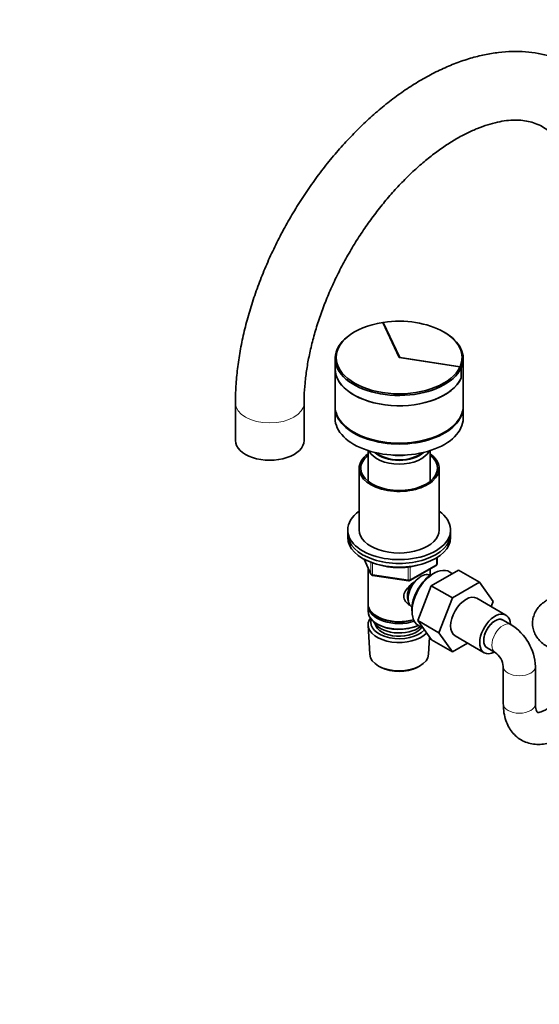
# Model space of a CAD drawing. Units: millimetres. Extents: x 0 to 1480, y 0 to 2762.
# Drawn here: x 0 to 227, y 452 to 882 of the extents above; entities that cross this region are included whole.
import ezdxf
from ezdxf import colors
from ezdxf.entities.mleader import LeaderData, LeaderLine
from ezdxf.math import Vec2, Vec3

# ---------------------------------------------------------------- set-up
doc = ezdxf.new("R2010")
doc.units = ezdxf.units.MM
doc.layers.add('DV5_Défaut', color=7, linetype='Continuous')
doc.layers.add('Défaut', color=7, linetype='Continuous')

# ---------------------------------------------------------------- blocks, each defined once
blk = doc.blocks.new('_DOT')
at = {"color": 0}
blk.add_line((0, 0), (-1, 0), dxfattribs=at)
at = {"color": 0, "const_width": 0.333}
blk.add_lwpolyline([(-0.1665, 0, 1), (0.1665, 0, 1)], format="xyb", close=True, dxfattribs=at)
blk = doc.blocks.new('SE4')
at = {"layer": 'DV5_Défaut', "color": 7, "linetype": 'Continuous', "lineweight": 35}
for p, q in [((165.86, 734.23), (158.74, 749.56)), ((158.93, 749.58), (158.8, 749.46)), ((158.8, 749.46), (158.8, 749.43)), ((165.95, 734.47), (158.93, 749.58)), ((146.41, 745.45), (146.06, 745.25)), ((185.66, 745.24), (185.3, 745.45)), ((137.86, 733.82), (137.86, 729.33)), ((192.42, 730.12), (165.86, 734.23)), ((192.47, 730.22), (166.3, 734.27)), ((193.86, 712.99), (193.86, 733.81)), ((137.86, 729.32), (137.86, 712.99)), ((192.42, 730.12), (192.9, 729.63)), ((192.96, 729.74), (192.47, 730.22)), ((192.9, 729.63), (192.9, 725.14)), ((192.96, 725.25), (192.96, 729.74)), ((192.96, 725.25), (192.9, 725.26)), ((94.29, 714.3), (94.29, 697.97)), ((124.29, 697.97), (124.29, 714.3)), ((137.86, 712.58), (137.86, 707.68)), ((193.86, 707.68), (193.86, 712.58)), ((152.26, 693.55), (152.26, 680.16)), ((179.46, 680.16), (179.46, 693.55)), ((148.36, 685.8), (148.36, 658.86)), ((183.36, 658.86), (183.36, 685.8)), ((143.36, 658.86), (143.36, 657.22)), ((188.36, 657.22), (188.36, 658.86)), ((143.36, 657.22), (143.36, 655.59)), ((188.36, 655.59), (188.36, 657.22)), ((150.5, 646.1), (153.52, 639.59)), ((151.22, 645.74), (151.72, 645.48)), ((182.47, 644.19), (182.47, 646.83)), ((152.26, 642.31), (152.26, 626.6)), ((170.54, 636.73), (181.97, 643.33)), ((179.46, 639.01), (179.46, 641.88)), ((179.92, 634.48), (191.79, 641.33)), ((191.79, 641.33), (200.98, 636.02)), ((154.27, 639.02), (169.89, 636.61)), ((179.48, 639), (179.47, 639)), ((181.46, 640.13), (180.58, 639.67)), ((189.09, 639.77), (188.04, 640.46)), ((174.04, 619.22), (179.92, 634.48)), ((179.92, 634.48), (189.11, 629.17)), ((189.11, 629.17), (200.98, 636.02)), ((200.98, 636.02), (206.9, 627.6)), ((183.24, 613.91), (189.11, 629.17)), ((212.54, 621.65), (199.81, 628.99)), ((152.26, 625.79), (152.26, 623.34)), ((171.47, 625.15), (171.48, 625.15)), ((206.9, 627.6), (206.04, 625.4)), ((156.24, 621.05), (156.59, 620.85)), ((171.45, 623.86), (171.49, 622.86)), ((152.32, 617.22), (153, 604.49)), ((156.24, 617.79), (156.59, 617.58)), ((174.04, 619.22), (183.24, 613.91)), ((179.95, 610.82), (174.04, 619.22)), ((174.5, 617), (176.21, 616.13)), ((214.82, 617.44), (211.29, 619.48)), ((178.72, 604.49), (179.12, 612)), ((189.14, 605.51), (183.24, 613.91)), ((190.31, 612.54), (203.04, 605.19)), ((179.95, 610.82), (189.14, 605.51)), ((195.81, 609.36), (189.14, 605.51)), ((204.29, 607.36), (207.82, 605.31)), ((157.18, 599.23), (158.03, 598.79)), ((173.69, 598.79), (174.53, 599.23)), ((211.4, 599.13), (211.4, 582.8)), ((225.4, 582.8), (225.4, 599.13))]:
    blk.add_line(p, q, dxfattribs=at)
at = {"layer": 'DV5_Défaut', "color": 7, "linetype": 'Continuous', "lineweight": 18}
for p, q in [((165.95, 734.21), (165.95, 734.47)), ((166.3, 734.16), (166.3, 734.27)), ((150.59, 646.05), (153.46, 639.86)), ((182.18, 643.79), (182.18, 646.65)), ((153.46, 639.86), (153.46, 644.75)), ((154.17, 644.49), (154.17, 639.45)), ((169.78, 637.04), (169.78, 642.63)), ((170.75, 637.19), (182.18, 643.79)), ((170.75, 642.76), (170.75, 637.19)), ((154.17, 639.45), (169.78, 637.04))]:
    blk.add_line(p, q, dxfattribs=at)
at = {"layer": 'DV5_Défaut', "color": 7, "linetype": 'Continuous', "lineweight": 35}
for centre, radius, start, end in [((181.47, 644.19), 1, 300, 0), ((154.43, 640.01), 1, 204.8961, 261.206), ((170.04, 637.59), 1, 261.206, 300), ((202.88, 598.33), 22.53, 2.0216, 57.9784), ((202.65, 598.2), 8.8, 6.0574, 53.9426)]:
    blk.add_arc(centre, radius, start, end, dxfattribs=at)
for centre, major_axis, start_param, end_param in [((165.86, 734.23), (27.5, 0), 1.832596, 6.021386), ((165.86, 734.22), (-27.5, 0), 2.887066, 4.966916), ((165.86, 733.82), (28, 0), 2.356194, 6.021386), ((165.86, 733.81), (-28, 0), 2.886936, 3.926991), ((166.43, 734.55), (-0.5, 0), 0.261799, 1.308997), ((165.86, 729.33), (28, 0), 3.141593, 6.021386), ((165.86, 729.32), (28, 0), 3.141593, 6.028529), ((165.86, 712.99), (-28, 0), 0, 3.141593), ((165.86, 712.58), (-28, 0), 6.270558, 6.283185), ((165.86, 712.58), (-28, 0), 0, 3.15422), ((165.86, 707.68), (-28, 0), 0, 3.141593), ((109.29, 697.97), (-15, 0), 0, 3.141593), ((165.86, 695.44), (-13.6, 0), 0.261264, 2.880329), ((165.86, 685.8), (-17.5, 0), 5.602502, 6.283185), ((165.86, 685.8), (-17.5, 0), 0, 3.822276), ((165.86, 685.8), (-16.75, 0), 5.659857, 6.283185), ((165.86, 685.8), (-16.75, 0), 0, 3.764921), ((165.86, 696.42), (12.4, 0), 3.682841, 5.741937), ((165.86, 696.42), (12, 0), 3.727814, 5.696964), ((165.86, 698.86), (-13, 0), 1.291473, 1.85012), ((165.86, 658.86), (-22.5, 0), 5.603511, 6.283185), ((165.86, 658.86), (-22.5, 0), 0, 3.821266), ((165.86, 658.86), (-17.5, 0), 0, 3.141593), ((165.86, 657.22), (-22.5, 0), 0, 3.141593), ((165.86, 657.22), (-22.5, 0), 0, 3.141593), ((165.86, 655.59), (-22.5, 0), 0, 3.141593), ((165.86, 653.96), (-20, 0), 1.051998, 2.089595), ((181.06, 628.85), (-6.77, -11.73), 3.110715, 6.283185), ((175.47, 632.08), (4, 6.93), 0, 3.141593), ((180.21, 629.34), (6.2, 10.74), 0.743553, 2.39804), ((174.41, 632.69), (3.5, 6.06), 1.524343, 2.780226), ((174.41, 632.69), (3.08, 5.33), 1.159538, 2.161045), ((195.06, 620.77), (-4.75, -8.23), 3.141593, 6.283185), ((165.86, 626.6), (13.6, 0), 3.141593, 5.193357), ((165.86, 625.79), (-13.6, 0), 6.231169, 6.283185), ((165.86, 625.79), (-13.6, 0), 0, 2.081281), ((165.86, 623.34), (13.6, 0), 3.141593, 5.375526), ((165.86, 617.46), (-13.55, 0), 5.903545, 6.283185), ((165.86, 618.44), (12.4, 0), 2.946473, 5.808942), ((165.86, 626.2), (-13.1, 0), 0.785398, 2.07447), ((207.79, 613.42), (-4.75, -8.23), 2.399184, 6.283185), ((207.79, 613.42), (-3.5, -6.06), 3.141593, 6.283185), ((207.79, 613.42), (3.5, 6.06), 0, 3.141593), ((165.86, 617.46), (-13.55, 0), 0, 2.656545), ((165.86, 620.48), (-11.5, 0), 0.250403, 2.523205), ((165.86, 618.44), (-10.52, 0), 0.123698, 2.793716), ((165.86, 622.93), (-13.1, 0), 0.785398, 2.267591), ((181.06, 628.85), (-6.77, -11.73), 0, 0.030878), ((165.86, 604.72), (12.87, 0), 3.172471, 6.252307), ((207.79, 613.42), (-4.75, -8.23), 0, 0.742409), ((165.86, 603.74), (-11.61, 0), 0.83107, 2.310522)]:
    blk.add_ellipse(centre, major_axis=major_axis, ratio=0.57735, start_param=start_param, end_param=end_param, dxfattribs=at)
at = {"layer": 'DV5_Défaut', "color": 7, "linetype": 'Continuous', "lineweight": 18}
for centre, major_axis, ratio, start_param, end_param in [((109.29, 714.3), (-15, 0), 0.57735, 6.282652, 6.283185), ((109.29, 714.3), (-15, 0), 0.57735, 0, 3.140059), ((181.47, 644.19), (-0.5, 0.866), 0.57735, 3.141593, 3.926991), ((181.47, 644.19), (-1, 0), 0.57735, 2.356194, 3.141593), ((154.43, 640.01), (-1, 0), 0.57735, 0.261799, 1.308997), ((154.43, 640.01), (0.907, 0.421), 0.788675, 2.790713, 3.141593), ((154.43, 640.01), (0.153, 0.988), 0.211325, 2.202711, 3.141593), ((170.04, 637.59), (-1, 0), 0.57735, 1.308997, 2.356194), ((170.04, 637.59), (0.153, 0.988), 0.211325, 2.202711, 3.141593), ((170.04, 637.59), (-0.5, 0.866), 0.57735, 3.141593, 3.926991), ((211.32, 611.38), (3.5, 6.06), 0.57735, 0, 3.141094), ((211.32, 611.38), (3.5, 6.06), 0.57735, 6.282455, 6.283185), ((218.4, 599.13), (7, 0), 0.57735, 3.142135, 6.283185), ((218.4, 599.13), (7, 0), 0.57735, 0, 0.000792), ((218.4, 582.8), (7, 0), 0.57735, 3.141593, 6.283185)]:
    blk.add_ellipse(centre, major_axis=major_axis, ratio=ratio, start_param=start_param, end_param=end_param, dxfattribs=at)
at = {"layer": 'DV5_Défaut', "color": 7, "linetype": 'Continuous', "lineweight": 35}
for points, knots in [([(272.78, 800.03), (272.77, 801.46), (272.73, 804.96), (272.3, 811.14), (271.32, 817.99), (269.85, 824.61), (267.89, 830.87), (265.45, 836.75), (262.55, 842.2), (259.22, 847.17), (255.5, 851.64), (251.41, 855.6), (247, 859.01), (242.29, 861.89), (237.32, 864.23), (232.11, 866.02), (226.68, 867.26), (221.06, 867.95), (215.25, 868.09), (209.28, 867.66), (203.18, 866.67), (196.95, 865.11), (190.65, 862.98), (184.31, 860.29), (177.97, 857.07), (171.67, 853.32), (165.44, 849.09), (159.32, 844.39), (153.33, 839.27), (147.51, 833.74), (141.88, 827.84), (136.46, 821.6), (131.27, 815.05), (126.35, 808.23), (121.7, 801.16), (117.35, 793.88), (113.32, 786.42), (109.63, 778.82), (106.29, 771.12), (103.33, 763.34), (100.76, 755.52), (98.59, 747.69), (96.84, 739.91), (95.53, 732.16), (94.66, 724.59), (94.32, 718.48), (94.3, 715.31), (94.29, 714.3)], [0, 0, 0, 0, 0.012574, 0.036113, 0.059664, 0.083141, 0.106469, 0.129561, 0.152333, 0.17473, 0.19673, 0.218361, 0.239686, 0.260801, 0.281817, 0.302822, 0.323924, 0.345228, 0.366818, 0.388747, 0.411034, 0.433659, 0.456571, 0.479701, 0.502975, 0.526326, 0.5497, 0.573057, 0.596379, 0.619659, 0.642896, 0.666093, 0.689257, 0.712394, 0.735513, 0.758624, 0.781736, 0.804855, 0.827991, 0.851153, 0.874351, 0.897593, 0.920888, 0.944243, 0.96766, 0.99114, 1, 1, 1, 1]), ([(124.29, 714.3), (124.3, 715.37), (124.33, 718.02), (124.66, 723.07), (125.42, 729.13), (126.56, 735.44), (128.09, 741.91), (130, 748.5), (132.28, 755.15), (134.92, 761.83), (137.91, 768.47), (141.22, 775.03), (144.84, 781.47), (148.73, 787.74), (152.88, 793.79), (157.24, 799.58), (161.78, 805.07), (166.48, 810.22), (171.29, 815), (176.17, 819.38), (181.08, 823.33), (185.98, 826.82), (190.82, 829.85), (195.57, 832.4), (200.18, 834.47), (204.62, 836.06), (208.84, 837.18), (212.81, 837.85), (216.53, 838.08), (219.98, 837.91), (223.2, 837.33), (226.23, 836.34), (229.11, 834.87), (231.71, 832.95), (234.03, 830.61), (236.09, 827.89), (237.94, 824.68), (239.55, 820.93), (240.86, 816.78), (241.85, 812.23), (242.5, 807.36), (242.76, 803.09), (242.78, 800.76), (242.78, 800.03)], [0, 0, 0, 0, 0.01269, 0.037022, 0.061426, 0.08591, 0.110476, 0.135118, 0.159827, 0.184592, 0.209401, 0.234242, 0.2591, 0.283963, 0.308814, 0.333638, 0.358421, 0.383152, 0.407816, 0.432402, 0.4569, 0.481302, 0.505608, 0.529824, 0.55397, 0.578088, 0.602224, 0.626477, 0.651004, 0.676045, 0.701954, 0.729211, 0.758305, 0.789113, 0.81576, 0.840921, 0.867645, 0.893227, 0.918113, 0.942628, 0.96697, 0.991261, 1, 1, 1, 1]), ([(170.82, 625.83), (170.73, 625.87), (169.89, 626.28), (168.82, 627.19), (168.05, 628.65), (167.85, 629.86), (168.05, 631.1), (168.83, 632.73), (170.5, 634.63), (172.26, 636.03), (173.19, 636.69), (173.28, 636.75)], [0, 0, 0, 0, 0.0221173, 0.2142059, 0.310551, 0.4018837, 0.493245, 0.5900124, 0.7823214, 0.9790375, 1, 1, 1, 1]), ([(230.59, 628.22), (230.02, 627.86), (228.83, 627.11), (227.06, 625.52), (225.58, 623.5), (224.58, 621.28), (224.1, 618.87), (224.2, 616.41), (224.88, 614.03), (226.06, 611.9), (227.64, 610.04), (229.27, 608.73), (230.25, 608.13), (230.59, 607.93)], [0, 0, 0, 0, 0.072201, 0.177214, 0.276549, 0.3723, 0.46636, 0.566894, 0.663672, 0.758998, 0.856076, 0.957755, 1, 1, 1, 1]), ([(240.12, 594.11), (239.87, 593.36), (239.24, 591.7), (237.99, 589.17), (236.41, 586.64), (234.63, 584.36), (232.77, 582.42), (230.92, 580.91), (229.23, 579.87), (227.82, 579.29), (226.82, 579.09), (226.31, 579.12), (226.25, 579.17), (226.29, 579.11), (226.03, 579.42), (225.69, 580.19), (225.44, 581.41), (225.41, 582.35), (225.4, 582.8)], [0, 0, 0, 0, 0.055249, 0.12019, 0.185489, 0.250607, 0.314992, 0.378234, 0.440075, 0.500647, 0.560932, 0.622658, 0.690096, 0.777028, 0.839123, 0.897319, 0.958611, 1, 1, 1, 1]), ([(211.4, 582.8), (211.41, 582.04), (211.46, 580.23), (211.93, 577.24), (212.95, 574.19), (214.35, 571.58), (216.19, 569.28), (218.46, 567.4), (221.09, 566.04), (223.89, 565.25), (226.8, 565.02), (229.78, 565.33), (232.83, 566.16), (235.92, 567.53), (239, 569.44), (241.97, 571.84), (244.77, 574.66), (247.33, 577.82), (249.6, 581.26), (251.13, 584.13), (251.9, 585.82), (252.1, 586.28)], [0, 0, 0, 0, 0.0337188, 0.0955134, 0.1496134, 0.2013796, 0.2513031, 0.3050891, 0.3569447, 0.4078317, 0.4587355, 0.5108646, 0.5651345, 0.6218828, 0.6806471, 0.740435, 0.8002393, 0.8597835, 0.9191139, 0.978406, 1, 1, 1, 1])]:
    blk.add_open_spline(points, degree=3, knots=knots, dxfattribs=at)

msp = doc.modelspace()

# ---------------------------------------------------------------- block references
at = {"layer": 'Défaut'}
msp.add_blockref('SE4', (0, 0), dxfattribs=at)

# ---------------------------------------------------------------- leaders
at = {"layer": 'Défaut', "color": 7, "linetype": 'Continuous', "lineweight": 18}
ml = msp.add_multileader_mtext('Standard', dxfattribs=at)
ml.set_content('{\\pxsm0.9;\\fArial|b1||i0||c0|p34;\\W1.;112BSG\\P}', color=256)
ml.set_leader_properties()
ml.set_arrow_properties(name='DOT')
ml.build(insert=Vec2(0, 0))
ml.multileader.update_dxf_attribs({"leader_type": 0, "dogleg_length": 0, "arrow_head_size": 12})
ctx = ml.context
ctx.base_point, ctx.char_height, ctx.arrow_head_size, ctx.landing_gap_size = Vec3(18.83, 2755.58), 12, 12, 4.2
notes = []
notes.append((ctx, [(0, (0, 0, 0), (0, 0), (1, 0), 1, [])]))
ctx.mtext.insert = Vec3(20.83, 2761.69)
ml = msp.add_multileader_mtext('Standard', dxfattribs=at)
ml.set_content('{\\pxsm0.9;\\fSolid Edge ISO|b1||i0||c0|p34;\\W1.;04/05/2023\\P}', color=256)
ml.set_leader_properties()
ml.set_arrow_properties(name='DOT')
ml.build(insert=Vec2(0, 0))
ml.multileader.update_dxf_attribs({"leader_type": 0, "dogleg_length": 0, "arrow_head_size": 12})
ctx = ml.context
ctx.base_point, ctx.char_height, ctx.arrow_head_size, ctx.landing_gap_size = Vec3(1392.34, 2743.61), 12, 12, 4.2
notes.append((ctx, [(0, (0, 0, 0), (0, 0), (1, 0), 1, [])]))
ctx.mtext.insert = Vec3(1394.34, 2749.73)
for ctx, leaders in notes:
    for number, flags, end, landing, length, lines in leaders:
        leader = LeaderData()
        leader.index, (leader.has_last_leader_line, leader.has_dogleg_vector, leader.attachment_direction) = number, flags
        leader.last_leader_point, leader.dogleg_vector, leader.dogleg_length = Vec3(end), Vec3(landing), length
        for number, points, colour, breaks in lines:
            line = LeaderLine()
            line.index, line.vertices, line.color, line.breaks = number, Vec3.list(points), colors.encode_raw_color(colour), breaks
            leader.lines.append(line)
        ctx.leaders.append(leader)

doc.saveas('drawing.dxf')
